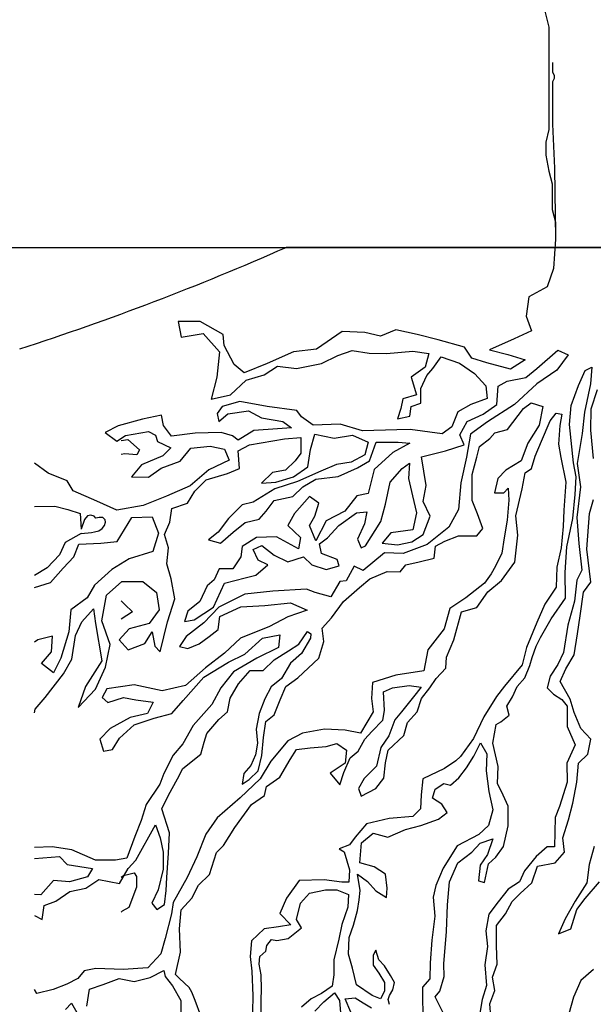
# Model space of a CAD drawing. Units: metres. Extents: x 56.8 to 70.3, y 119.8 to 133.4.
# Drawn here: x 66.3 to 66.5, y 126 to 126.3 of the extents above; entities that cross this region are included whole.
import ezdxf

# ---------------------------------------------------------------- set-up
doc = ezdxf.new("R2010")
doc.units = ezdxf.units.M
for name, color, linetype in [('M-SEKTION', 1, 'Continuous'), ('M-SLASK', 7, 'Continuous'), ('M-TRÄD', 4, 'Continuous'), ('M-TXT', 4, 'Continuous')]:
    doc.layers.add(name, color=color, linetype=linetype)
doc.styles.add('PONF', font='arial.ttf', dxfattribs={"height": 2.5})
doc.dimstyles.new('ponf', dxfattribs={"dimscale": 0.25, "dimtxt": 0.15, "dimasz": 0.2, "dimexe": 0.2, "dimexo": 0.2, "dimgap": 2, "dimtad": 1, "dimtih": 1, "dimtoh": 1, "dimtxsty": 'PONF', "dimblk": 'OBLIQUE', "dimcen": 2.5, "dimadec": 0, "dimazin": 0, "dimtm": 1e-09, "dimtfac": 1, "dimtmove": 0, "dimatfit": 3, "dimldrblk": 'OBLIQUE', "dimfxl": 1, "dimarcsym": 0})

# ---------------------------------------------------------------- blocks, each defined once
blk = doc.blocks.new('_OBLIQUE')
at = {"color": 0, "linetype": 'ByBlock'}
blk.add_line((-0.5, -0.5), (0.5, 0.5), dxfattribs=at)
blk = doc.blocks.new('*D9')
at = {"layer": 'Defpoints', "color": 0, "transparency": 16777216}
for p in [(65.43181, 127.4896), (65.13181, 127.4396), (65.43181, 127.4396)]:
    blk.add_point(p, dxfattribs=at)
at = {"layer": 'M-TXT', "color": 0, "lineweight": -2, "transparency": 16777216}
for p, q in [((65.13181, 127.4896), (65.13181, 127.5396)), ((65.43181, 127.4896), (65.43181, 127.5396)), ((65.13181, 127.4896), (64.27435, 127.4896)), ((65.43181, 127.4896), (65.13181, 127.4896))]:
    blk.add_line(p, q, dxfattribs=at)
at = {"layer": 'M-TXT', "color": 0, "lineweight": -2, "transparency": 16777216, "xscale": 0.05, "yscale": 0.05, "zscale": 0.05, "rotation": 180}
blk.add_blockref('_OBLIQUE', (65.13181, 127.4896), dxfattribs=at)
at = {"layer": 'M-TXT', "color": 0, "lineweight": -2, "transparency": 16777216, "xscale": 0.05, "yscale": 0.05, "zscale": 0.05}
blk.add_blockref('_OBLIQUE', (65.43181, 127.4896), dxfattribs=at)
at = {"layer": 'M-TXT', "color": 0, "transparency": 16777216, "insert": (64.6718, 127.53989), "char_height": 2.5, "attachment_point": 5, "style": 'PONF'}
blk.add_mtext('{\\fTimes New Roman|b0|i0|c0|p16;\\H0.03x;Jord packas Ø\\fArial|b0|i0|c0|p34;300 }', dxfattribs=at)
blk = doc.blocks.new('*D10')
at = {"layer": 'Defpoints', "color": 0, "ltscale": 0.1, "transparency": 16777216}
for p in [(63.43181, 128.0396), (63.0898, 127.43786), (63.71033, 127.43786)]:
    blk.add_point(p, dxfattribs=at)
at = {"layer": 'M-TXT', "color": 0, "lineweight": -2, "ltscale": 0.1, "transparency": 16777216}
for p, q in [((63.0898, 128.0396), (63.0898, 128.0896)), ((63.38181, 128.0396), (63.0398, 128.0396)), ((63.0898, 128.0396), (63.0898, 127.43786)), ((63.66033, 127.43786), (63.0398, 127.43786)), ((63.0898, 127.43786), (63.0898, 127.38786))]:
    blk.add_line(p, q, dxfattribs=at)
at = {"layer": 'M-TXT', "color": 0, "lineweight": -2, "ltscale": 0.1, "transparency": 16777216, "xscale": 0.05, "yscale": 0.05, "zscale": 0.05}
for p, rotation in [((63.0898, 128.0396), 270), ((63.0898, 127.43786), 90)]:
    blk.add_blockref('_OBLIQUE', p, dxfattribs=dict(at, rotation=rotation))
at = {"layer": 'M-TXT', "color": 0, "ltscale": 0.1, "transparency": 16777216, "insert": (63.0898, 127.73873), "char_height": 2.5, "attachment_point": 5, "style": 'PONF'}
blk.add_mtext('{\\H0.03x;400-600}', dxfattribs=at)
blk = doc.blocks.new('*D15')
at = {"layer": 'Defpoints', "color": 0, "transparency": 16777216}
for p in [(65.43181, 125.58993), (65.43181, 125.58993), (65.13181, 125.53906)]:
    blk.add_point(p, dxfattribs=at)
at = {"layer": 'M-TXT', "color": 0, "lineweight": -2, "transparency": 16777216}
for p, q in [((65.13181, 125.58906), (65.13181, 125.63993)), ((65.13181, 125.58993), (64.28495, 125.58993)), ((65.43181, 125.58993), (65.13181, 125.58993))]:
    blk.add_line(p, q, dxfattribs=at)
at = {"layer": 'M-TXT', "color": 0, "lineweight": -2, "transparency": 16777216, "xscale": 0.05, "yscale": 0.05, "zscale": 0.05, "rotation": 180}
blk.add_blockref('_OBLIQUE', (65.13181, 125.58993), dxfattribs=at)
at = {"layer": 'M-TXT', "color": 0, "lineweight": -2, "transparency": 16777216, "xscale": 0.05, "yscale": 0.05, "zscale": 0.05}
blk.add_blockref('_OBLIQUE', (65.43181, 125.58993), dxfattribs=at)
at = {"layer": 'M-TXT', "color": 0, "transparency": 16777216, "insert": (64.6824, 125.64022), "char_height": 2.5, "attachment_point": 5, "style": 'PONF'}
blk.add_mtext('{\\fTimes New Roman|b0|i0|c0|p16;\\H0.03x;Jord packas Ø\\fArial|b0|i0|c0|p34;300 }', dxfattribs=at)
blk = doc.blocks.new('*D14')
at = {"layer": 'Defpoints', "color": 0, "ltscale": 0.1, "transparency": 16777216}
for p in [(63.43181, 126.1408), (63.0898, 125.53906), (63.71033, 125.53906)]:
    blk.add_point(p, dxfattribs=at)
at = {"layer": 'M-TXT', "color": 0, "lineweight": -2, "ltscale": 0.1, "transparency": 16777216}
for p, q in [((63.0898, 126.1408), (63.0898, 126.1908)), ((63.38181, 126.1408), (63.0398, 126.1408)), ((63.0898, 126.1408), (63.0898, 125.53906)), ((63.66033, 125.53906), (63.0398, 125.53906)), ((63.0898, 125.53906), (63.0898, 125.48906))]:
    blk.add_line(p, q, dxfattribs=at)
at = {"layer": 'M-TXT', "color": 0, "lineweight": -2, "ltscale": 0.1, "transparency": 16777216, "xscale": 0.05, "yscale": 0.05, "zscale": 0.05}
for p, rotation in [((63.0898, 126.1408), 270), ((63.0898, 125.53906), 90)]:
    blk.add_blockref('_OBLIQUE', p, dxfattribs=dict(at, rotation=rotation))
at = {"layer": 'M-TXT', "color": 0, "ltscale": 0.1, "transparency": 16777216, "insert": (63.0898, 125.83993), "char_height": 2.5, "attachment_point": 5, "style": 'PONF'}
blk.add_mtext('{\\H0.03x;400-600}', dxfattribs=at)

msp = doc.modelspace()

# ---------------------------------------------------------------- linework, layer by layer
at = {"layer": 'M-SEKTION'}
for p, q in [((63.1898, 126.2408), (67.30331, 126.2408)), ((65.78181, 126.2408), (67.18181, 126.2408))]:
    msp.add_line(p, q, dxfattribs=at)
at = {"layer": 'M-SLASK'}
for points in [[(66.45885, 126.1223), (66.45885, 126.1223), (66.4589, 126.12229)], [(66.4589, 126.12229), (66.4589, 126.1223)]]:
    msp.add_lwpolyline(points, dxfattribs=at)
at = {"layer": 'M-TRÄD'}
for p, q in [((66.58181, 126.2408), (66.38181, 126.2408)), ((66.32424, 126.15881), (66.32424, 126.15881)), ((66.32424, 126.15881), (66.32424, 126.15881)), ((66.32424, 126.15881), (66.32424, 126.15881))]:
    msp.add_line(p, q, dxfattribs=at)
for points in [[(66.45078, 126.37242), (66.45495, 126.36391), (66.45711, 126.35798), (66.45711, 126.3533), (66.45867, 126.34863), (66.45867, 126.34396), (66.46023, 126.33929), (66.46023, 126.31281), (66.46153, 126.30761)], [(66.46153, 126.30761), (66.46153, 126.27655), (66.46056, 126.27267), (66.46056, 126.26879), (66.46153, 126.26394), (66.4625, 126.26007), (66.4625, 126.25231), (66.46347, 126.24843), (66.46347, 126.24326)], [(66.46263, 126.29688), (66.46263, 126.29397), (66.46312, 126.29298), (66.46312, 126.292), (66.46263, 126.29102)], [(66.46263, 126.29102), (66.46259, 126.27817), (66.46319, 126.2648), (66.46347, 126.24326)], [(66.46347, 126.24326), (66.46291, 126.23439), (66.46097, 126.22884), (66.45542, 126.22579), (66.45459, 126.21997), (66.45626, 126.21553), (66.45098, 126.21304), (66.4435, 126.20971), (66.44904, 126.20832), (66.45431, 126.20666), (66.44988, 126.20389), (66.44266, 126.20583), (66.43816, 126.20721), (66.43594, 126.21054), (66.4279, 126.21275), (66.42152, 126.21442), (66.41514, 126.2158), (66.41042, 126.21386), (66.40571, 126.21497), (66.39877, 126.21525), (66.391, 126.20998), (66.38407, 126.20915), (66.37603, 126.20554), (66.36909, 126.20277), (66.36604, 126.20527), (66.36299, 126.21109), (66.36271, 126.21442), (66.35578, 126.2183), (66.34912, 126.2183), (66.34995, 126.21359), (66.35661, 126.21469), (66.3616, 126.20915), (66.36077, 126.20139), (66.3591, 126.19473), (66.36493, 126.19612), (66.36965, 126.20055), (66.37518, 126.20219), (66.37919, 126.20479), (66.38493, 126.20404), (66.39252, 126.20555), (66.39751, 126.20805), (66.40184, 126.20956), (66.40705, 126.2087), (66.41225, 126.20859), (66.42027, 126.20935), (66.42515, 126.20859), (66.42395, 126.20447), (66.41973, 126.20144), (66.42135, 126.19613), (66.41723, 126.19483), (66.41658, 126.1919), (66.41561, 126.18876), (66.41929, 126.18963), (66.41973, 126.19255), (66.42265, 126.19353), (66.42265, 126.19797), (66.4245, 126.20198), (66.42634, 126.20404), (66.42883, 126.20761), (66.43436, 126.20566), (66.43891, 126.20252), (66.44238, 126.19884), (66.44281, 126.19494), (66.43783, 126.1932), (66.43392, 126.19093), (66.43208, 126.18638), (66.42916, 126.18421), (66.4194, 126.18562), (66.41539, 126.18551), (66.40499, 126.18519), (66.39816, 126.18714), (66.39003, 126.18692), (66.38645, 126.18941), (66.38504, 126.19136), (66.37605, 126.19255), (66.36781, 126.19407), (66.36239, 126.19255), (66.36087, 126.19039), (66.36142, 126.188), (66.36413, 126.19028), (66.37041, 126.19125), (66.37431, 126.18909), (66.38082, 126.188), (66.38342, 126.18605), (66.37919, 126.18573), (66.37204, 126.18529), (66.36727, 126.18237), (66.36559, 126.18363), (66.36212, 126.18461), (66.35421, 126.1845), (66.34705, 126.18352), (66.34467, 126.18677), (66.34402, 126.18992), (66.33827, 126.18872), (66.3309, 126.18667), (66.32689, 126.18461), (66.33047, 126.18201), (66.33307, 126.18374), (66.34012, 126.18493), (66.34218, 126.18385), (66.34283, 126.1819), (66.34684, 126.18006), (66.34445, 126.17757), (66.33795, 126.17486), (66.33492, 126.17117), (66.34012, 126.17107), (66.34391, 126.17388), (66.34966, 126.17594), (66.35291, 126.17995), (66.35876, 126.18049), (66.36309, 126.17962), (66.3645, 126.17627), (66.35833, 126.17334), (66.35269, 126.16847), (66.34554, 126.16532), (66.33849, 126.16251), (66.33047, 126.1611), (66.3244, 126.16381), (66.31725, 126.16695), (66.31541, 126.16998), (66.30966, 126.17237), (66.30548, 126.17531)], [(66.30548, 126.09961), (66.3057, 126.10072), (66.30875, 126.10431), (66.31429, 126.11151), (66.31678, 126.11594), (66.31789, 126.12314), (66.31982, 126.12729), (66.32342, 126.13117), (66.32398, 126.12674), (66.32592, 126.11539), (66.32093, 126.10764), (66.31872, 126.10127), (66.32398, 126.10681), (66.32702, 126.11345), (66.32841, 126.12037), (66.32592, 126.12757), (66.3273, 126.13532), (66.33201, 126.13947), (66.33838, 126.13947), (66.34253, 126.13615), (66.34336, 126.13089), (66.34032, 126.12674), (66.33422, 126.12508), (66.33118, 126.12175), (66.33395, 126.11871), (66.33893, 126.12065), (66.34115, 126.12424), (66.34198, 126.11982), (66.34364, 126.11815), (66.34586, 126.12729), (66.34807, 126.13421), (66.34696, 126.1403), (66.34564, 126.14487), (66.34616, 126.14972), (66.34495, 126.1537), (66.34651, 126.15751), (66.3472, 126.16166), (66.35187, 126.16322), (66.35412, 126.16685), (66.35759, 126.17031), (66.36399, 126.17221), (66.36763, 126.17377), (66.36728, 126.17913), (66.37074, 126.18087), (66.3813, 126.18277), (66.38632, 126.18311), (66.38632, 126.17844), (66.38459, 126.17602), (66.38165, 126.17325), (66.37767, 126.17256), (66.37438, 126.16927), (66.3787, 126.16962), (66.38407, 126.17118), (66.3884, 126.17429), (66.38926, 126.17948), (66.39048, 126.18415), (66.39636, 126.18294), (66.4019, 126.18381), (66.40675, 126.18173), (66.40571, 126.17792), (66.40155, 126.17567), (66.39705, 126.17498), (66.39238, 126.17291), (66.38528, 126.16979), (66.37836, 126.16754), (66.37178, 126.16356), (66.36849, 126.1627), (66.36434, 126.15854), (66.36122, 126.15439), (66.35828, 126.15214), (66.36191, 126.1511), (66.36572, 126.15439), (66.36936, 126.15733), (66.37368, 126.15837), (66.37576, 126.16079), (66.37818, 126.16408), (66.3839, 126.16529), (66.38684, 126.16823), (66.39082, 126.17048), (66.39757, 126.17135), (66.40346, 126.17394), (66.40709, 126.17602), (66.40917, 126.18173), (66.41575, 126.18173), (66.41938, 126.18138), (66.41419, 126.17862), (66.40848, 126.17342), (66.40675, 126.16616), (66.40329, 126.16547), (66.39965, 126.16079), (66.39394, 126.15785), (66.39082, 126.1518), (66.38892, 126.15647), (66.39048, 126.15924), (66.39169, 126.16322), (66.38892, 126.16529), (66.3844, 126.16009), (66.38232, 126.15645), (66.38613, 126.15282), (66.38561, 126.14936), (66.37886, 126.15299), (66.3728, 126.15282), (66.36847, 126.15005), (66.36813, 126.14694), (66.3657, 126.1433), (66.36155, 126.1433), (66.35999, 126.14001), (66.35791, 126.13811), (66.35566, 126.13344), (66.35203, 126.1305), (66.35099, 126.12738), (66.35393, 126.1279), (66.35982, 126.13171), (66.36316, 126.139), (66.36939, 126.14056), (66.37268, 126.14143), (66.37631, 126.14454), (66.37337, 126.14593), (66.37181, 126.14921), (66.37441, 126.15042), (66.37822, 126.14748), (66.38237, 126.14541), (66.38705, 126.14696), (66.38964, 126.14454), (66.39397, 126.14316), (66.39795, 126.14419), (66.39726, 126.1461), (66.39259, 126.148), (66.39189, 126.15094), (66.39432, 126.15267), (66.39778, 126.15648), (66.40315, 126.16029), (66.40626, 126.16063), (66.40557, 126.157), (66.40349, 126.15233), (66.40453, 126.14973), (66.40592, 126.15025), (66.41059, 126.15769), (66.41197, 126.16288), (66.41336, 126.16963), (66.41699, 126.17378), (66.41924, 126.17534), (66.4189, 126.17067), (66.42011, 126.16548), (66.42132, 126.16029), (66.42028, 126.1551), (66.41353, 126.15423), (66.41094, 126.15112), (66.41561, 126.1506), (66.41994, 126.15146), (66.4234, 126.15371), (66.42548, 126.15925), (66.4234, 126.16375), (66.42426, 126.16859), (66.42288, 126.17724), (66.43015, 126.17915), (66.43586, 126.18088), (66.43448, 126.18399), (66.43673, 126.18797), (66.44158, 126.19022), (66.44573, 126.19316), (66.44608, 126.1987), (66.44885, 126.20026), (66.45456, 126.2013), (66.45785, 126.20406), (66.46425, 126.2096), (66.46737, 126.20822), (66.46391, 126.20354), (66.45785, 126.19939), (66.4511, 126.19316), (66.44294, 126.18794), (66.43775, 126.18413), (66.43654, 126.17721), (66.43481, 126.16942), (66.43412, 126.16129), (66.43117, 126.15592), (66.4246, 126.15073), (66.41732, 126.14796), (66.41161, 126.14814), (66.40521, 126.14277), (66.40244, 126.14416), (66.40001, 126.13966), (66.39811, 126.13949), (66.39534, 126.13481), (66.39063, 126.13616), (66.38803, 126.1372), (66.37782, 126.13651), (66.36933, 126.13564), (66.36137, 126.13166), (66.35687, 126.12699), (66.3515, 126.12284), (66.34943, 126.11972), (66.35202, 126.1192), (66.35549, 126.12059), (66.35843, 126.12284), (66.3612, 126.12491), (66.36172, 126.12889), (66.36812, 126.13183), (66.37539, 126.13218), (66.38318, 126.13304), (66.3882, 126.1308), (66.38232, 126.12872), (66.37678, 126.12578), (66.36794, 126.12228), (66.3631, 126.11778), (66.35738, 126.11328), (66.35132, 126.10792), (66.34423, 126.10636), (66.33575, 126.10809), (66.32744, 126.10688), (66.32605, 126.10429), (66.32778, 126.10273), (66.33246, 126.10429), (66.33626, 126.10359), (66.34146, 126.1029), (66.33973, 126.09944), (66.33453, 126.09823), (66.32847, 126.09494), (66.32536, 126.09165), (66.3264, 126.08802), (66.32917, 126.08854), (66.33124, 126.092), (66.33575, 126.09598), (66.3418, 126.09806), (66.34717, 126.09944), (66.35063, 126.10342), (66.35686, 126.11051), (66.36431, 126.11501), (66.36933, 126.11744), (66.37469, 126.12228), (66.37989, 126.12332), (66.37954, 126.11951), (66.37296, 126.11622), (66.36587, 126.11207), (66.36206, 126.10723), (66.35929, 126.10221), (66.35358, 126.09581), (66.35046, 126.09027), (66.34752, 126.08681), (66.34475, 126.08127), (66.34354, 126.07798), (66.33933, 126.07189), (66.33782, 126.06703), (66.33598, 126.06217), (66.33349, 126.05558), (66.33003, 126.05493), (66.32398, 126.05493), (66.31684, 126.05806), (66.3109, 126.05903), (66.30548, 126.0588)], [(66.42977, 126.00811), (66.42705, 126.01354), (66.42841, 126.01523), (66.42977, 126.01964), (66.4296, 126.02354), (66.43045, 126.03338), (66.43081, 126.04145), (66.43132, 126.0484), (66.43386, 126.05417), (66.4381, 126.05739), (66.44065, 126.06011), (66.44455, 126.06146), (66.44285, 126.05671), (66.44065, 126.05349), (66.44014, 126.04874), (66.44201, 126.04823), (66.44319, 126.05383), (66.4454, 126.05587), (66.44777, 126.05909), (66.44913, 126.06536), (66.44913, 126.0713), (66.4476, 126.07469), (66.44591, 126.07825), (66.44608, 126.08334), (66.44455, 126.09046), (66.44557, 126.09606), (66.44693, 126.09691), (66.44947, 126.09894), (66.44879, 126.10166), (66.45049, 126.10454), (66.45185, 126.10759), (66.45422, 126.11031), (66.45575, 126.11404), (66.45643, 126.11641), (66.45762, 126.11984), (66.45897, 126.12254), (66.46219, 126.12819), (66.46658, 126.13443), (66.46641, 126.1422), (66.46692, 126.14996), (66.46877, 126.15856), (66.46945, 126.16582), (66.46979, 126.17122), (66.46894, 126.17544), (66.46776, 126.18708), (66.46827, 126.19282), (66.47046, 126.1989), (66.47249, 126.20345), (66.47451, 126.20446), (66.47417, 126.1994), (66.47232, 126.1908), (66.47164, 126.18438), (66.47012, 126.17527), (66.47114, 126.16818), (66.46995, 126.1589), (66.47063, 126.15097), (66.47147, 126.14287), (66.46995, 126.13983), (66.46928, 126.13351), (66.46725, 126.12626), (66.4659, 126.11799), (66.46421, 126.11427), (66.46185, 126.11073), (66.46101, 126.10719), (66.46286, 126.10533), (66.46539, 126.10364), (66.46708, 126.10162), (66.46708, 126.09554), (66.46945, 126.08997), (66.46691, 126.08441), (66.46708, 126.07867), (66.46472, 126.07124), (66.46337, 126.06787), (66.46319, 126.05899), (66.46099, 126.05899), (66.45762, 126.05612), (66.45407, 126.05174), (66.45255, 126.04836), (66.44917, 126.04617), (66.44614, 126.04229), (66.44327, 126.03857), (66.44242, 126.03351), (66.44293, 126.02879), (66.44208, 126.02322), (66.44259, 126.01697), (66.44124, 126.01276), (66.44056, 126.00854)], [(66.47504, 126.17679), (66.4742, 126.18539), (66.47437, 126.1918), (66.47622, 126.19771)], [(66.30548, 126.03818), (66.30787, 126.03699), (66.30841, 126.0412), (66.31198, 126.0425), (66.31619, 126.04542), (66.32106, 126.0465), (66.32506, 126.04909), (66.33133, 126.0479), (66.33393, 126.05244), (66.3362, 126.05493), (66.34225, 126.06573), (66.34366, 126.06174), (66.34452, 126.05741), (66.34452, 126.05223), (66.34301, 126.04596), (66.34106, 126.04196), (66.34257, 126.04001), (66.34495, 126.04153), (66.34539, 126.04574), (66.3456, 126.04974), (66.34614, 126.05709), (66.34647, 126.06325), (66.34409, 126.07049), (66.34614, 126.0747), (66.34885, 126.07968), (66.35047, 126.08281), (66.35598, 126.08713), (66.35698, 126.09078), (66.35779, 126.09334), (66.36137, 126.09767), (66.36401, 126.09996), (66.36489, 126.10408), (66.36739, 126.10848), (66.3709, 126.11246), (66.37489, 126.11246), (66.3782, 126.1157), (66.38252, 126.11847), (66.38563, 126.1205), (66.38827, 126.12428), (66.38928, 126.12361), (66.38921, 126.12226), (66.38651, 126.11766), (66.38313, 126.11469), (66.38043, 126.1101), (66.37724, 126.10756), (66.37535, 126.10391), (66.37366, 126.09946), (66.37278, 126.09466), (66.37312, 126.09047), (66.37251, 126.08689), (66.37116, 126.08372), (66.369, 126.08122), (66.36846, 126.07804), (66.37062, 126.07939), (66.37332, 126.0821), (66.37448, 126.08672), (66.37495, 126.09212), (66.3757, 126.09698), (66.3782, 126.09908), (66.38002, 126.10354), (66.38171, 126.10766), (66.3854, 126.11031), (66.39177, 126.11625), (66.39328, 126.12132), (66.39274, 126.12532), (66.39555, 126.12845), (66.39922, 126.13342), (66.40408, 126.13763), (66.40722, 126.14033), (66.41251, 126.14249), (66.4164, 126.14238), (66.41813, 126.14454), (66.42212, 126.1454), (66.42673, 126.14653), (66.42716, 126.15019), (66.42992, 126.15174), (66.4341, 126.15335), (66.43963, 126.15329), (66.44145, 126.15551), (66.4399, 126.15996), (66.43821, 126.164), (66.43828, 126.17188), (66.43963, 126.17714), (66.44044, 126.18044), (66.44361, 126.18287), (66.44513, 126.18453), (66.449, 126.1856), (66.45383, 126.19194), (66.45609, 126.19366), (66.45964, 126.19258), (66.45856, 126.18689), (66.45512, 126.18141), (66.45308, 126.17604), (66.44846, 126.17325), (66.44599, 126.17067), (66.44502, 126.16637), (66.44781, 126.16637), (66.44921, 126.16777), (66.44932, 126.16411), (66.44889, 126.1581), (66.44792, 126.15272), (66.44728, 126.1481), (66.44534, 126.14413), (66.44405, 126.14177), (66.44196, 126.13897), (66.4363, 126.13451), (66.4315, 126.13126), (66.42979, 126.12509), (66.42482, 126.11875), (66.42362, 126.11242), (66.41505, 126.11104), (66.40802, 126.10882), (66.40768, 126.10402), (66.40819, 126.09991), (66.4044, 126.09353), (66.39977, 126.09438), (66.39343, 126.09473), (66.38675, 126.09353), (66.38229, 126.09113), (66.37715, 126.08496), (66.3739, 126.07965), (66.3679, 126.07383), (66.36087, 126.06783), (66.35744, 126.06286), (66.3547, 126.05601), (66.35179, 126.04967), (66.34757, 126.04217), (66.34703, 126.03869), (66.34509, 126.03126), (66.34382, 126.02658), (66.33987, 126.0223), (66.33243, 126.02183), (66.32413, 126.02216), (66.32058, 126.02143), (66.31863, 126.01906), (66.31529, 126.01732), (66.31113, 126.01578), (66.30618, 126.01457), (66.30548, 126.01577)], [(66.35597, 126.00778), (66.35426, 126.01239), (66.35323, 126.01496), (66.35238, 126.01633), (66.34947, 126.01906), (66.34827, 126.02026), (66.34981, 126.02709), (66.34947, 126.0341), (66.34998, 126.03991), (66.35323, 126.04349), (66.35528, 126.04742), (66.35853, 126.05067), (66.36075, 126.05734), (66.3628, 126.05939), (66.36622, 126.06485), (66.37135, 126.07186), (66.37521, 126.07458), (66.37584, 126.07729), (66.37989, 126.08013), (66.38302, 126.08547), (66.38498, 126.08856), (66.38916, 126.08906), (66.39396, 126.08948), (66.39715, 126.09035), (66.40014, 126.08835), (66.39974, 126.08443), (66.39522, 126.08137), (66.39808, 126.07784), (66.39934, 126.08157), (66.40121, 126.08596), (66.40367, 126.08802), (66.40567, 126.09168), (66.40786, 126.09394), (66.41113, 126.0974), (66.41166, 126.1004), (66.41133, 126.10599), (66.41412, 126.10719), (66.41912, 126.10798), (66.42278, 126.10739), (66.42045, 126.10452), (66.41677, 126.0999), (66.41478, 126.09751), (66.41298, 126.09265), (66.41051, 126.08912), (66.40918, 126.08347), (66.40546, 126.07974), (66.40372, 126.07674), (66.40459, 126.07435), (66.40898, 126.07668), (66.41145, 126.07981), (66.41191, 126.08453), (66.41272, 126.08834), (66.41751, 126.0928), (66.41864, 126.09673), (66.42157, 126.09999), (66.4229, 126.10398), (66.42543, 126.10724), (66.42736, 126.11004), (66.43023, 126.11316), (66.43043, 126.11649), (66.43269, 126.12182), (66.43504, 126.13024), (66.4397, 126.13157), (66.44303, 126.1363), (66.44716, 126.13976), (66.45122, 126.14535), (66.45209, 126.15353), (66.45149, 126.15936), (66.45342, 126.16755), (66.45429, 126.17247), (66.45622, 126.17374), (66.45735, 126.17746), (66.45928, 126.18205), (66.46188, 126.18817), (66.46368, 126.19057), (66.46547, 126.19017), (66.46481, 126.18678), (66.46447, 126.18116), (66.46514, 126.1771), (66.4666, 126.16958), (66.46607, 126.16106), (66.46581, 126.15614), (66.46521, 126.14968), (66.46388, 126.14383), (66.46368, 126.13777), (66.46028, 126.13258), (66.45789, 126.12705), (66.45469, 126.11945), (66.45342, 126.11419), (66.44803, 126.10773), (66.44563, 126.10459), (66.44183, 126.09847), (66.43864, 126.09188), (66.43471, 126.08636), (66.43325, 126.08507), (66.42985, 126.08281), (66.42333, 126.07961), (66.42273, 126.07476), (66.42253, 126.07056), (66.4202, 126.06817), (66.41311, 126.06762), (66.40618, 126.06602), (66.40272, 126.06196), (66.40106, 126.05957), (66.39793, 126.05837), (66.39946, 126.0575), (66.40099, 126.05205), (66.40086, 126.04826), (66.39873, 126.04832), (66.39334, 126.04905), (66.38581, 126.04879), (66.38189, 126.04346), (66.37994, 126.03884), (66.38327, 126.03538), (66.37948, 126.03471), (66.37515, 126.03411), (66.37129, 126.03052), (66.37095, 126.0258), (66.37142, 126.02127), (66.37168, 126.01379), (66.37162, 126.009)], [(66.33181, 126.18227), (66.33385, 126.18256), (66.33737, 126.1794), (66.33656, 126.17786), (66.33286, 126.17822), (66.33181, 126.17799)], [(66.30548, 126.16219), (66.31172, 126.16229), (66.31562, 126.16132), (66.31939, 126.16014), (66.3197, 126.15538)], [(66.44394, 126.00752), (66.4436, 126.01141), (66.44512, 126.01546), (66.44445, 126.01951), (66.4458, 126.02339), (66.44563, 126.02896), (66.44563, 126.0352), (66.44833, 126.03874), (66.45036, 126.04246), (66.45277, 126.0449), (66.45632, 126.0481), (66.45801, 126.05316), (66.46341, 126.05418), (66.46628, 126.05738), (66.46577, 126.06177), (66.46746, 126.06717), (66.46881, 126.07223), (66.46999, 126.07865), (66.4705, 126.08438), (66.47337, 126.08708), (66.47421, 126.09164), (66.47117, 126.09485), (66.46915, 126.09974), (66.46797, 126.10379), (66.46491, 126.10912), (66.4666, 126.113), (66.46913, 126.11722), (66.47015, 126.12363), (66.47099, 126.12903), (66.472, 126.13629), (66.4742, 126.13932), (66.47302, 126.14928), (66.47386, 126.16008), (66.47504, 126.1643)], [(66.30548, 126.13766), (66.31031, 126.13921), (66.31421, 126.14355), (66.31747, 126.14691), (66.31899, 126.15082), (66.32564, 126.1511), (66.33062, 126.15165), (66.33506, 126.15885), (66.34115, 126.15912), (66.34309, 126.15414), (66.34142, 126.1486), (66.33422, 126.14639), (66.32896, 126.14307), (66.3237, 126.13836), (66.32149, 126.13449), (66.3165, 126.13089), (66.31595, 126.12424), (66.31345, 126.11622), (66.31124, 126.11179), (66.30764, 126.11456), (66.31068, 126.11815), (66.31096, 126.12286), (66.30653, 126.12175), (66.30548, 126.12112)], [(66.31963, 126.15406), (66.32275, 126.15435), (66.32371, 126.15453), (66.32501, 126.15487), (66.32602, 126.15552), (66.32674, 126.15648), (66.32705, 126.15743), (66.3269, 126.15817), (66.32627, 126.15886), (66.32508, 126.15888), (66.32409, 126.15864), (66.32364, 126.15929), (66.32259, 126.15962), (66.32162, 126.15938), (66.32064, 126.15828), (66.3197, 126.15538)], [(66.31963, 126.15406), (66.31963, 126.15406), (66.31476, 126.15135), (66.31313, 126.14756), (66.30934, 126.14366), (66.30548, 126.1413)], [(66.33181, 126.13365), (66.33292, 126.13255), (66.33523, 126.13024), (66.33181, 126.12801)], [(66.41314, 126.01121), (66.4128, 126.01273), (66.41314, 126.01392), (66.41416, 126.01562), (66.41467, 126.01782), (66.41348, 126.02003), (66.41161, 126.02291), (66.40992, 126.02478), (66.40907, 126.02766), (66.40822, 126.02613), (66.40822, 126.02308), (66.40992, 126.02071), (66.41161, 126.01782), (66.41161, 126.01528), (66.41043, 126.0129), (66.40788, 126.01392), (66.40313, 126.01714), (66.40194, 126.02223), (66.40076, 126.02647), (66.40092, 126.03156), (66.40228, 126.03529), (66.40347, 126.0397), (66.40398, 126.04292), (66.40432, 126.04581), (66.40347, 126.05072), (66.40652, 126.04852), (66.40907, 126.04564), (66.41229, 126.0436), (66.41246, 126.04648), (66.41195, 126.05072), (66.40856, 126.05293), (66.40415, 126.05412), (66.40466, 126.06022), (66.40822, 126.06311), (66.41263, 126.06192), (66.41806, 126.06429), (66.42264, 126.06548), (66.42807, 126.06735), (66.43062, 126.06938), (66.42909, 126.07192), (66.42621, 126.07379), (66.42705, 126.0765), (66.4296, 126.0782), (66.43164, 126.07769), (66.43418, 126.0799), (66.43656, 126.08295), (66.43876, 126.08651), (66.4408, 126.09058), (66.44266, 126.08719), (66.44249, 126.0821), (66.44334, 126.07583), (66.44453, 126.07023), (66.44317, 126.06548), (66.44029, 126.06277), (66.43367, 126.05933), (66.42943, 126.05254), (66.42722, 126.04729), (66.42638, 126.04373), (66.42688, 126.03796), (66.42604, 126.03067), (66.42553, 126.02388), (66.42536, 126.01896), (66.42315, 126.01642), (66.42315, 126.01286), (66.42332, 126.00879)], [(66.47521, 126.05907), (66.47369, 126.05367), (66.47302, 126.0481), (66.46947, 126.04253), (66.46643, 126.03713), (66.46441, 126.03258), (66.46812, 126.0341), (66.46998, 126.04), (66.47251, 126.04338), (66.4769, 126.04844)], [(66.30548, 126.05544), (66.31306, 126.05612), (66.31544, 126.05363), (66.32311, 126.05244), (66.3216, 126.04996), (66.31609, 126.04844), (66.31122, 126.04877), (66.30744, 126.04445), (66.30548, 126.04457)], [(66.33181, 126.04983), (66.33251, 126.05034), (66.33574, 126.05112), (66.33647, 126.05006), (66.33641, 126.04677), (66.33412, 126.04058), (66.33206, 126.03952), (66.33181, 126.03919)], [(66.37429, 126.00862), (66.37429, 126.01248), (66.37435, 126.01581), (66.37429, 126.0202), (66.37369, 126.02346), (66.37389, 126.02579), (66.37562, 126.02732), (66.37595, 126.02912), (66.37735, 126.03091), (66.37895, 126.03065), (66.38241, 126.0312), (66.38649, 126.03442), (66.38496, 126.03697), (66.38615, 126.04188), (66.38886, 126.04494), (66.39378, 126.04596), (66.39718, 126.04596), (66.40074, 126.0446), (66.40057, 126.0407), (66.3987, 126.03544), (66.39785, 126.03103), (66.39633, 126.02476), (66.39633, 126.02018), (66.39582, 126.01678), (66.39259, 126.01458), (66.38937, 126.01288), (66.38649, 126.01034)], [(66.32135, 126.01073), (66.3222, 126.01581), (66.3263, 126.01728), (66.3312, 126.01912), (66.33572, 126.0182), (66.34058, 126.01941), (66.34472, 126.02146), (66.34515, 126.01973), (66.34732, 126.01688), (66.34988, 126.01236), (66.34984, 126.00734)], [(66.47503, 126.02186), (66.47115, 126.01848), (66.46895, 126.01342), (66.4676, 126.00836)], [(66.39056, 126.00915), (66.39327, 126.01204), (66.3965, 126.01475), (66.39802, 126.01237), (66.39836, 126.00746)], [(66.40143, 126.00883), (66.39974, 126.0129), (66.40279, 126.01324), (66.40517, 126.01172), (66.40771, 126.01019)], [(66.31495, 126.00969), (66.31676, 126.01163), (66.31837, 126.00875)]]:
    msp.add_lwpolyline(points, dxfattribs=at)
msp.add_arc((66.04039, 127.01507), 0.8462, 287.93823, 293.79568, dxfattribs=at)
at = {"layer": 'M-TRÄD', "end_tangent": (0.996732, 0.080781)}
msp.add_spline([(66.32404, 126.15882), (66.32406, 126.15882), (66.32405, 126.15878), (66.32407, 126.15878), (66.32408, 126.15878), (66.3241, 126.15882), (66.3241, 126.15881), (66.32409, 126.15878), (66.3241, 126.15878), (66.32411, 126.15879), (66.32411, 126.1588), (66.3241, 126.15879), (66.3241, 126.15878), (66.32411, 126.15878), (66.32411, 126.15879), (66.32412, 126.15879), (66.32413, 126.15878), (66.32414, 126.15879), (66.32414, 126.15879), (66.32416, 126.15879), (66.32415, 126.1588), (66.32414, 126.15879), (66.32414, 126.15878), (66.32415, 126.15878), (66.32417, 126.15878), (66.32418, 126.15878), (66.32422, 126.15882), (66.32421, 126.15878), (66.32421, 126.15878), (66.32424, 126.15878), (66.32424, 126.1588), (66.32424, 126.15878), (66.32425, 126.15878), (66.32425, 126.1588), (66.32425, 126.15878), (66.32426, 126.1588), (66.32426, 126.15878), (66.32428, 126.1588), (66.32428, 126.1588), (66.32428, 126.15878), (66.32429, 126.15879), (66.32429, 126.1588), (66.32429, 126.15878), (66.3243, 126.15878), (66.32431, 126.15878)], degree=3, dxfattribs=at)

# ---------------------------------------------------------------- dimensions: what is measured, and where the dimension line sits
at = {"layer": 'M-TXT'}
for base, p1, p2, picture, middle in [((65.43181, 127.4896), (65.13181, 127.4396), (65.43181, 127.4396), '*D9', (64.6718, 127.4896)), ((65.43181, 125.58993), (65.13181, 125.53906), (65.43181, 125.58993), '*D15', (64.6824, 125.58993))]:
    dim = msp.add_linear_dim(base=base, p1=p1, p2=p2, text='{\\fTimes New Roman|b0|i0|c0|p16;\\H0.03x;Jord packas Ø\\fArial|b0|i0|c0|p34;300 }', dimstyle='ponf', override={"dimtxt": 0.075, "dimgap": 0}, dxfattribs=at)
    dim.commit()
    dim.dimension.update_dxf_attribs({"geometry": picture, "text_midpoint": middle, "dimtype": 160})
at = {"layer": 'M-TXT', "ltscale": 0.1}
for base, p1, p2, picture, middle in [((63.0898, 127.43786), (63.43181, 128.0396), (63.71033, 127.43786), '*D10', (63.0898, 127.73873)), ((63.0898, 125.53906), (63.43181, 126.1408), (63.71033, 125.53906), '*D14', (63.0898, 125.83993))]:
    dim = msp.add_linear_dim(base=base, p1=p1, p2=p2, angle=90, text='{\\H0.03x;400-600}', dimstyle='ponf', override={"dimasz": 0.2, "dimblk1": 'OBLIQUE', "dimblk2": 'OBLIQUE', "dimsah": 1}, dxfattribs=at)
    dim.commit()
    dim.dimension.update_dxf_attribs({"geometry": picture, "text_midpoint": middle, "dimtype": 160})

doc.saveas('drawing.dxf')
